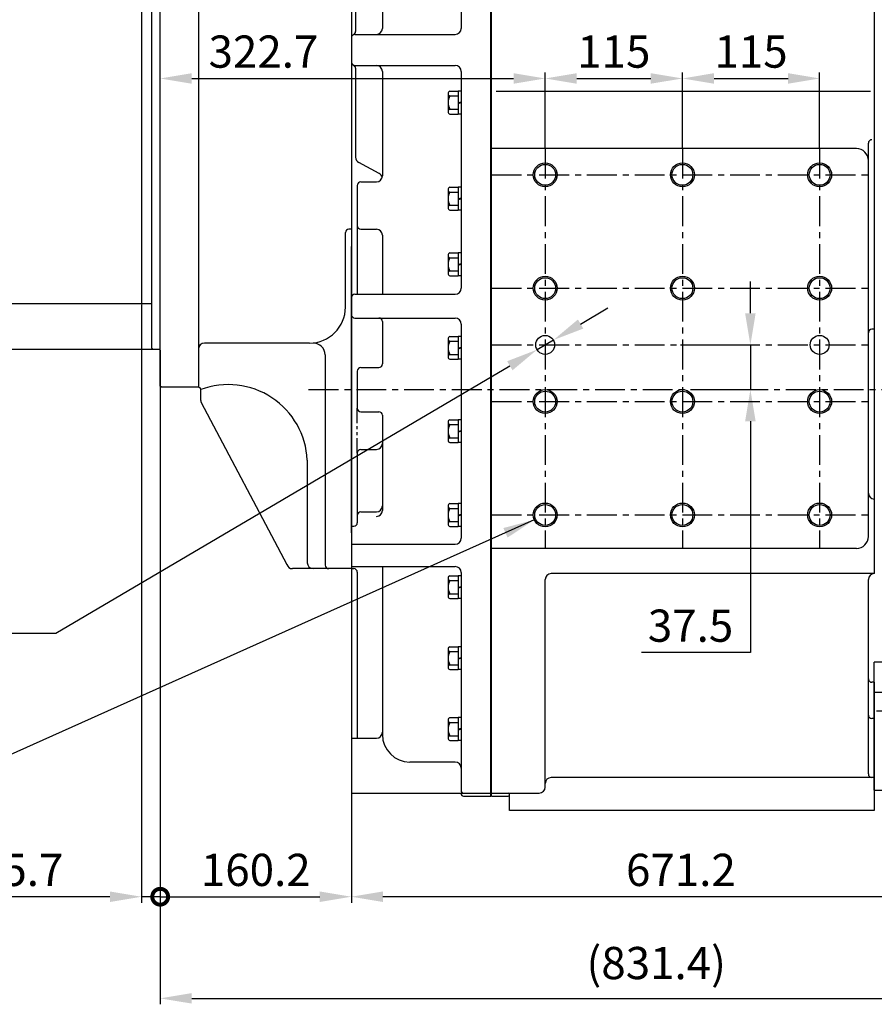
# Model space of a CAD drawing. Units: millimetres. Extents: x -734 to 4814, y -1923 to 3436.
# Drawn here: x 1444 to 2160, y 755 to 1580 of the extents above; entities that cross this region are included whole.
import ezdxf

# ---------------------------------------------------------------- set-up
doc = ezdxf.new("R2010")
doc.units = ezdxf.units.MM
doc.header["$LTSCALE"] = 10
doc.header["$MEASUREMENT"] = 0
doc.linetypes.add('CENTER', pattern=[2, 1.25, -0.25, 0.25, -0.25])
doc.linetypes.add('PHANTOM', pattern=[2.5, 1.25, -0.25, 0.25, -0.25, 0.25, -0.25])
doc.layers.get('0').update_dxf_attribs({"linetype": 'CONTINUOUS'})
doc.layers.get('DEFPOINTS').update_dxf_attribs({"linetype": 'CONTINUOUS'})
for name, color, linetype in [('1', 1, 'CENTER'), ('2', 5, 'PHANTOM'), ('4', 4, 'CONTINUOUS'), ('DIM', 6, 'CONTINUOUS')]:
    doc.layers.add(name, color=color, linetype=linetype)
doc.styles.add('GHS', font='ROMANS.shx', dxfattribs={"bigfont": 'GHS.shx'})
doc.dimstyles.new('A1', dxfattribs={"dimtxt": 5, "dimasz": 4.5, "dimexe": 2, "dimexo": 0.5, "dimgap": 2, "dimtad": 1, "dimtoh": 1, "dimdec": 8, "dimdsep": 46, "dimtxsty": 'Standard', "dimcen": 0, "dimclrd": 2, "dimclre": 2, "dimclrt": 6, "dimadec": 0, "dimazin": 0, "dimtfac": 1, "dimtdec": 8, "dimtmove": 0, "dimatfit": 3, "dimfxl": 0, "dimtolj": 1, "dimarcsym": 0})
doc.dimstyles.new('AA', dxfattribs={"dimtxt": 6, "dimasz": 6, "dimexe": 4, "dimexo": 0.7, "dimgap": 3, "dimtad": 1, "dimtoh": 1, "dimdec": 3, "dimdsep": 46, "dimtxsty": 'Standard', "dimcen": 0.09, "dimclrd": 2, "dimclre": 2, "dimclrt": 6, "dimadec": 0, "dimazin": 0, "dimtfac": 1, "dimtdec": 3, "dimtmove": 0, "dimatfit": 3, "dimfxl": 0, "dimtolj": 1, "dimarcsym": 0})

# ---------------------------------------------------------------- blocks, each defined once
blk = doc.blocks.new('*D61')
at = {"layer": 'DEFPOINTS', "color": 0, "linetype": 'Continuous'}
for p in [(1997.4, 1307.53), (2056.45, 1307.53), (2022.44, 1270.03)]:
    blk.add_point(p, dxfattribs=at)
at = {"layer": 'DIM', "color": 2, "linetype": 'Continuous', "lineweight": -2}
for p, q in [((2056.45, 1334.03), (2056.45, 1360.53)), ((1997.9, 1307.53), (2061.45, 1307.53)), ((2056.45, 1307.53), (2056.45, 1270.03)), ((2022.94, 1270.03), (2061.45, 1270.03)), ((2056.45, 1243.53), (2056.45, 1049.77)), ((2056.45, 1049.77), (1965.16, 1049.77))]:
    blk.add_line(p, q, dxfattribs=at)
at = {"layer": 'DIM', "color": 2, "linetype": 'Continuous'}
for points in [[(2052.03, 1334.03), (2060.86, 1334.03), (2056.45, 1307.53)], [(2052.03, 1243.53), (2060.86, 1243.53), (2056.45, 1270.03)]]:
    blk.add_solid(points, dxfattribs=at)
at = {"layer": 'DIM', "color": 6, "linetype": 'Continuous', "insert": (2006.3, 1072.27), "char_height": 27, "attachment_point": 5, "style": 'GHS'}
blk.add_mtext('\\A1;37.5', dxfattribs=at)
blk = doc.blocks.new('*D62')
at = {"layer": 'DEFPOINTS', "color": 0, "linetype": 'Continuous'}
for p in [(1555.85, 1951.39), (1352.54, 1303.74), (1555.85, 1303.74)]:
    blk.add_point(p, dxfattribs=at)
at = {"layer": 'DIM', "color": 2, "linetype": 'Continuous', "lineweight": -2}
for p, q in [((1555.35, 1951.39), (1347.54, 1951.39)), ((1352.54, 1924.89), (1352.54, 1330.24)), ((1555.35, 1303.74), (1347.54, 1303.74))]:
    blk.add_line(p, q, dxfattribs=at)
at = {"layer": 'DIM', "color": 2, "linetype": 'Continuous'}
for points in [[(1348.12, 1924.89), (1356.95, 1924.89), (1352.54, 1951.39)], [(1348.12, 1330.24), (1356.95, 1330.24), (1352.54, 1303.74)]]:
    blk.add_solid(points, dxfattribs=at)
at = {"layer": 'DIM', "color": 6, "linetype": 'Continuous', "insert": (1330.04, 1627.56), "char_height": 27, "attachment_point": 5, "rotation": 90, "style": 'GHS'}
blk.add_mtext('\\A1;%%c647.65h7', dxfattribs=at)
blk = doc.blocks.new('_DotSmall')
at = {"color": 0, "linetype": 'ByBlock', "const_width": 0.5}
blk.add_lwpolyline([(-0.0625, 0, 1), (0.0625, 0, 1)], format="xyb", close=True, dxfattribs=at)
blk = doc.blocks.new('*D65')
at = {"layer": 'DEFPOINTS', "color": 0, "linetype": 'Continuous'}
for p in [(1561.85, 1273.06), (1722.05, 932.03), (1722.05, 845.17)]:
    blk.add_point(p, dxfattribs=at)
at = {"layer": 'DIM', "color": 2, "linetype": 'Continuous', "lineweight": -2}
for p, q in [((1561.85, 1272.56), (1561.85, 840.17)), ((1722.05, 931.53), (1722.05, 840.17)), ((1561.85, 845.17), (1695.55, 845.17))]:
    blk.add_line(p, q, dxfattribs=at)
at = {"layer": 'DIM', "color": 2, "linetype": 'Continuous'}
blk.add_solid([(1695.55, 849.59), (1695.55, 840.76), (1722.05, 845.17)], dxfattribs=at)
at = {"layer": 'DIM', "color": 2, "linetype": 'Continuous', "lineweight": -2, "xscale": 26.5, "yscale": 26.5, "zscale": 26.5, "rotation": 180}
blk.add_blockref('_DotSmall', (1561.85, 845.17), dxfattribs=at)
at = {"layer": 'DIM', "color": 6, "linetype": 'Continuous', "insert": (1641.95, 867.67), "char_height": 27, "attachment_point": 5, "style": 'GHS'}
blk.add_mtext('\\A1;160.2', dxfattribs=at)
blk = doc.blocks.new('*D66')
at = {"layer": 'DEFPOINTS', "color": 0, "linetype": 'Continuous'}
for p in [(2393.2, 1097.11), (1722.05, 932.03), (1722.05, 845.17)]:
    blk.add_point(p, dxfattribs=at)
at = {"layer": 'DIM', "color": 2, "linetype": 'Continuous', "lineweight": -2}
for p, q in [((2393.2, 1096.61), (2393.2, 840.17)), ((1722.05, 931.53), (1722.05, 840.17)), ((2366.7, 845.17), (1748.55, 845.17))]:
    blk.add_line(p, q, dxfattribs=at)
at = {"layer": 'DIM', "color": 2, "linetype": 'Continuous'}
for points in [[(1748.55, 849.59), (1748.55, 840.76), (1722.05, 845.17)], [(2366.7, 849.59), (2366.7, 840.76), (2393.2, 845.17)]]:
    blk.add_solid(points, dxfattribs=at)
at = {"layer": 'DIM', "color": 6, "linetype": 'Continuous', "insert": (1998.23, 867.67), "char_height": 27, "attachment_point": 5, "style": 'GHS'}
blk.add_mtext('\\A1;671.2', dxfattribs=at)
blk = doc.blocks.new('*D88')
at = {"layer": 'DEFPOINTS', "color": 0, "linetype": 'Continuous'}
for p in [(1884.5, 1530.76), (1884.5, 1472.03), (1561.85, 1273.06)]:
    blk.add_point(p, dxfattribs=at)
at = {"layer": 'DIM', "color": 2, "linetype": 'Continuous', "lineweight": -2}
for p, q in [((1561.85, 1273.56), (1561.85, 1535.76)), ((1884.5, 1472.53), (1884.5, 1535.76)), ((1588.35, 1530.76), (1858, 1530.76))]:
    blk.add_line(p, q, dxfattribs=at)
at = {"layer": 'DIM', "color": 2, "linetype": 'Continuous'}
for points in [[(1588.35, 1535.18), (1588.35, 1526.35), (1561.85, 1530.76)], [(1858, 1535.18), (1858, 1526.35), (1884.5, 1530.76)]]:
    blk.add_solid(points, dxfattribs=at)
at = {"layer": 'DIM', "color": 6, "linetype": 'Continuous', "insert": (1648.38, 1553.26), "char_height": 27, "attachment_point": 5, "style": 'GHS'}
blk.add_mtext('\\A1;322.7', dxfattribs=at)
blk = doc.blocks.new('*D90')
at = {"layer": 'DEFPOINTS', "color": 0, "linetype": 'Continuous'}
for p in [(1546.15, 1341.81), (1561.85, 1303.74), (1546.15, 845.17)]:
    blk.add_point(p, dxfattribs=at)
at = {"layer": 'DIM', "color": 2, "linetype": 'Continuous', "lineweight": -2}
for p, q in [((1546.15, 1341.31), (1546.15, 840.17)), ((1561.85, 1303.24), (1561.85, 840.17)), ((1519.65, 845.17), (1396.73, 845.17)), ((1561.85, 845.17), (1546.15, 845.17)), ((1561.85, 845.17), (1588.35, 845.17))]:
    blk.add_line(p, q, dxfattribs=at)
at = {"layer": 'DIM', "color": 2, "linetype": 'Continuous'}
blk.add_solid([(1519.65, 849.59), (1519.65, 840.76), (1546.15, 845.17)], dxfattribs=at)
at = {"layer": 'DIM', "color": 2, "linetype": 'Continuous', "lineweight": -2, "xscale": 26.5, "yscale": 26.5, "zscale": 26.5, "rotation": 180}
blk.add_blockref('_DotSmall', (1561.85, 845.17), dxfattribs=at)
at = {"layer": 'DIM', "color": 6, "linetype": 'Continuous', "insert": (1444.94, 867.67), "char_height": 27, "attachment_point": 5, "style": 'GHS'}
blk.add_mtext('\\A1;15.7', dxfattribs=at)
blk = doc.blocks.new('*D91')
at = {"layer": 'DEFPOINTS', "color": 0, "linetype": 'Continuous'}
for p in [(1561.85, 1273.06), (2393.2, 1097.03), (2393.2, 760.04)]:
    blk.add_point(p, dxfattribs=at)
at = {"layer": 'DIM', "color": 2, "linetype": 'Continuous', "lineweight": -2}
for p, q in [((1561.85, 1272.56), (1561.85, 755.04)), ((2393.2, 1096.53), (2393.2, 755.04)), ((1588.35, 760.04), (2366.7, 760.04))]:
    blk.add_line(p, q, dxfattribs=at)
at = {"layer": 'DIM', "color": 2, "linetype": 'Continuous'}
for points in [[(1588.35, 764.46), (1588.35, 755.63), (1561.85, 760.04)], [(2366.7, 764.46), (2366.7, 755.63), (2393.2, 760.04)]]:
    blk.add_solid(points, dxfattribs=at)
at = {"layer": 'DIM', "color": 6, "linetype": 'Continuous', "insert": (1977.53, 789.61), "char_height": 27, "attachment_point": 5, "style": 'GHS'}
blk.add_mtext('\\A1;(831.4)', dxfattribs=at)
blk = doc.blocks.new('*D93')
at = {"layer": 'DEFPOINTS', "color": 0, "linetype": 'Continuous'}
for p in [(1580.7, 1913.31), (1420.85, 1341.81), (1546.2, 1341.81)]:
    blk.add_point(p, dxfattribs=at)
at = {"layer": 'DIM', "color": 2, "linetype": 'Continuous', "lineweight": -2}
for p, q in [((1580.2, 1913.31), (1415.85, 1913.31)), ((1420.85, 1886.81), (1420.85, 1368.31)), ((1545.7, 1341.81), (1415.85, 1341.81))]:
    blk.add_line(p, q, dxfattribs=at)
at = {"layer": 'DIM', "color": 2, "linetype": 'Continuous'}
for points in [[(1416.44, 1886.81), (1425.27, 1886.81), (1420.85, 1913.31)], [(1416.44, 1368.31), (1425.27, 1368.31), (1420.85, 1341.81)]]:
    blk.add_solid(points, dxfattribs=at)
at = {"layer": 'DIM', "color": 6, "linetype": 'Continuous', "insert": (1398.35, 1627.64), "char_height": 27, "attachment_point": 5, "rotation": 90, "style": 'GHS'}
blk.add_mtext('\\A1;%%C571.5h7', dxfattribs=at)
blk = doc.blocks.new('W600001-54')
for p, q in [((5672.01, 324.65), (5672.01, -556.85)), ((5764.01, 322.65), (5764.01, 83.82)), ((5789.01, -559.35), (5789.01, 324.65)), ((5698.01, 295.34), (5698.01, 83.82)), ((5675.51, 155.82), (5675.51, 81.28)), ((5675.01, 78.82), (5759.01, 78.82)), ((5675.01, 52.82), (5759.01, 52.82)), ((5675.51, 50.37), (5675.51, -24.18)), ((5698.01, 47.82), (5698.01, -39.79)), ((5764.01, 47.82), (5764.01, -133.85)), ((5695.37, -37.76), (5678.16, -28.59)), ((5677.01, -47.79), (5677.01, -138.85)), ((5680.01, -44.79), (5693.01, -44.79)), ((5680.01, -84.42), (5693.14, -84.42)), ((5698.01, -89.42), (5698.01, -138.85)), ((5675.01, -138.85), (5759.01, -138.85)), ((5675.01, -158.85), (5759.01, -158.85)), ((5698.01, -161.85), (5698.01, -197.35)), ((5764.01, -163.85), (5764.01, -343.38)), ((5677.01, -203.35), (5677.01, -234.35)), ((5680.01, -200.35), (5695.01, -200.35)), ((5680.01, -237.35), (5695.14, -237.35)), ((5698.01, -240.35), (5698.01, -320.1)), ((5677.01, -271.93), (5677.01, -330.31)), ((5680.01, -268.93), (5693.14, -268.93)), ((5680.01, -321.24), (5693.14, -321.24)), ((5672.01, -333.31), (5674.01, -333.31)), ((5672.01, -348.38), (5759.01, -348.38)), ((5672.01, -367.09), (5759.01, -367.09)), ((5672.01, -368.82), (5674.01, -368.82)), ((5698.01, -367.09), (5698.01, -507.85)), ((5677.01, -371.82), (5677.01, -510.85)), ((5764.01, -372.09), (5764.01, -554.85)), ((5672.01, -510.85), (5693.14, -510.85)), ((5759.01, -530.85), (5721.01, -530.85)), ((5672.01, -556.85), (5789.01, -556.85)), ((5766.01, -559.35), (5789.01, -559.35))]:
    blk.add_line(p, q)
for centre, radius, start, end in [((5693.01, 83.82), 5, 270, 0), ((5759.01, 83.82), 5, 270, 0), ((5675.01, 75.82), 3, 90, 180), ((5672.51, 81.28), 3, 294.62432, 0), ((5675.01, 55.82), 3, 180, 270), ((5672.51, 50.37), 3, 0, 65.37568), ((5693.01, 47.82), 5, 0, 90), ((5759.01, 47.82), 5, 0, 90), ((5680.51, -24.18), 5, 180, 241.92751), ((5693.01, -39.79), 5, 270, 0), ((5693.01, -42.18), 5, 13.83387, 61.92751), ((5680.01, -47.79), 3, 90, 180), ((5680.01, -81.42), 3, 180, 270), ((5693.01, -89.42), 5, 0, 90), ((5675.01, -141.85), 3, 90, 180), ((5759.01, -133.85), 5, 270, 0), ((5675.01, -155.85), 3, 180, 270), ((5695.01, -161.85), 3, 0, 90), ((5759.01, -163.85), 5, 0, 90), ((5695.01, -197.35), 3, 270, 0), ((5680.01, -203.35), 3, 90, 180), ((5680.01, -234.35), 3, 180, 270), ((5695.01, -240.35), 3, 0, 90), ((5693.01, -263.93), 5, 270, 0), ((5680.01, -271.93), 3, 90, 180), ((5680.01, -324.24), 3, 90, 180), ((5693.01, -316.24), 5, 270, 0), ((5693.01, -320.1), 5, 270, 0), ((5674.01, -330.31), 3, 270, 0), ((5759.01, -343.38), 5, 270, 0), ((5674.01, -371.82), 3, 0, 90), ((5759.01, -372.09), 5, 0, 90), ((5693.01, -505.85), 5, 270, 0), ((5721.01, -507.85), 23, 180, 270), ((5759.01, -535.85), 5, 0, 90), ((5766.01, -554.85), 2, 180, 270), ((5766.01, -557.35), 2, 180, 270)]:
    blk.add_arc(centre, radius, start, end)
at = {"layer": '2'}
blk.add_line((5677.01, -271.93), (5677.01, -234.35), dxfattribs=at)
blk = doc.blocks.new('W600009+12')
for p, q in [((-320.8, 12), (-320.8, 896)), ((0, 872.96), (0, 198.38)), ((-3.23, 602.33), (-317.02, 602.33)), ((-15, 554.5), (-320.8, 554.5)), ((-5, 229.5), (-5, 558.91)), ((0, 403.18), (-2, 403.18)), ((-15, 219.5), (-320.8, 219.5)), ((0, 198.38), (-270.8, 198.38)), ((-275.8, 19.5), (-275.8, 193.38)), ((-5, 30.5), (-5, 193.38)), ((-5, 96.5), (-5, 188.5)), ((0, 107.3), (-2, 107.3)), ((0, 107.3), (0, 0)), ((0, 76.9), (-2, 76.9)), ((0, 27.5), (-270.8, 27.5)), ((0, 27.5), (-2, 27.5)), ((-320.8, 14.5), (-280.8, 14.5)), ((-320.8, 12), (-306.8, 12)), ((-305.8, 0), (-305.8, 13.5)), ((0, 0), (-305.8, 0))]:
    blk.add_line(p, q)
for centre, radius in [((-275.8, 532.5), 8.75), ((-160.8, 532.5), 8.75), ((-45.8, 532.5), 8.75), ((-275.8, 437.5), 8.75), ((-160.8, 437.5), 8.75), ((-45.8, 437.5), 8.75), ((-45.8, 390), 7.92), ((-275.8, 342.5), 8.75), ((-160.8, 342.5), 8.75), ((-45.8, 342.5), 8.75), ((-275.8, 247.5), 8.75), ((-160.8, 247.5), 8.75), ((-45.8, 247.5), 8.75)]:
    blk.add_circle(centre, radius)
for centre, radius, start, end in [((-2, 558.91), 3, 90, 180), ((-15, 544.5), 10, 0, 90), ((-2, 400.18), 3, 90, 180), ((0, 265.82), 5, 180, 270), ((-15, 229.5), 10, 270, 0), ((-270.8, 193.38), 5, 90, 180), ((0, 193.38), 5, 90, 180), ((-2, 110.3), 3, 180, 270), ((-2, 79.9), 3, 180, 270), ((-270.8, 22.5), 5, 90, 180), ((-2, 30.5), 3, 180, 270), ((-280.8, 19.5), 5, 270, 0), ((-306.8, 13.5), 1, 0, 90), ((-306.8, 11), 1, 0, 90)]:
    blk.add_arc(centre, radius, start, end)
at = {"layer": '4'}
for centre in [(-275.8, 532.5), (-160.8, 532.5), (-45.8, 532.5), (-275.8, 437.5), (-160.8, 437.5), (-45.8, 437.5), (-275.8, 342.5), (-160.8, 342.5), (-45.8, 342.5), (-275.8, 247.5), (-160.8, 247.5), (-45.8, 247.5)]:
    blk.add_circle(centre, 10, dxfattribs=at)
blk = doc.blocks.new('W600027-2')
for p, q in [((0, -107.28), (0, 0)), ((7, 0), (0, 0)), ((63, -12.63), (63, -70.74)), ((28, -25.25), (0, -25.25)), ((1.7, -40.79), (13.37, -40.79)), ((15, -42.28), (15, -40.79)), ((48, -85.74), (17.4, -85.74)), ((15, -107.28), (15, -92.21)), ((0, -107.28), (15, -107.28))]:
    blk.add_line(p, q)
blk.add_arc((48, -70.74), 15, 270, 0)
for major_axis, ratio, start_param, end_param in [((-35, 0), 0.360738, 1.570796, 4.08831), ((21, 0), 0.443071, 3.141593, 6.512082)]:
    blk.add_ellipse((28, -12.63), major_axis=major_axis, ratio=ratio, start_param=start_param, end_param=end_param)
blk = doc.blocks.new('*D107')
at = {"layer": 'DEFPOINTS', "color": 0}
for p in [(1877.68, 1303.51), (1891.33, 1311.56)]:
    blk.add_point(p, dxfattribs=at)
at = {"layer": 'DIM', "color": 2, "lineweight": -2}
for p, q in [((1914.16, 1325.01), (1936.99, 1338.47)), ((1891.33, 1311.56), (1877.68, 1303.51)), ((1474.5, 1065.89), (1854.85, 1290.05)), ((1195.7, 1065.89), (1474.5, 1065.89))]:
    blk.add_line(p, q, dxfattribs=at)
at = {"layer": 'DIM', "color": 2}
for points in [[(1911.92, 1328.82), (1916.4, 1321.21), (1891.33, 1311.56)], [(1852.6, 1293.86), (1857.09, 1286.25), (1877.68, 1303.51)]]:
    blk.add_solid(points, dxfattribs=at)
at = {"layer": 'DIM', "color": 6, "insert": (1330.6, 1095.36), "char_height": 27, "attachment_point": 5, "style": 'GHS'}
blk.add_mtext('\\A1;2-%%c15.85{\\H17.55;\\S+0.02^ -0;}', dxfattribs=at)
blk = doc.blocks.new('*D108')
at = {"layer": 'DEFPOINTS', "color": 0, "linetype": 'Continuous'}
for p in [(1999.5, 1530.76), (1884.5, 1472.03), (1999.5, 1472.03)]:
    blk.add_point(p, dxfattribs=at)
at = {"layer": 'DIM', "color": 2, "linetype": 'Continuous', "lineweight": -2}
for p, q in [((1884.5, 1472.53), (1884.5, 1535.76)), ((1999.5, 1472.53), (1999.5, 1535.76)), ((1911, 1530.76), (1973, 1530.76))]:
    blk.add_line(p, q, dxfattribs=at)
at = {"layer": 'DIM', "color": 2, "linetype": 'Continuous'}
for points in [[(1911, 1535.18), (1911, 1526.35), (1884.5, 1530.76)], [(1973, 1535.18), (1973, 1526.35), (1999.5, 1530.76)]]:
    blk.add_solid(points, dxfattribs=at)
at = {"layer": 'DIM', "color": 6, "linetype": 'Continuous', "insert": (1942, 1553.26), "char_height": 27, "attachment_point": 5, "style": 'GHS'}
blk.add_mtext('\\A1;115', dxfattribs=at)
blk = doc.blocks.new('*D109')
at = {"layer": 'DEFPOINTS', "color": 0, "linetype": 'Continuous'}
for p in [(2114.5, 1530.76), (1999.5, 1472.03), (2114.5, 1472.03)]:
    blk.add_point(p, dxfattribs=at)
at = {"layer": 'DIM', "color": 2, "linetype": 'Continuous', "lineweight": -2}
for p, q in [((1999.5, 1472.53), (1999.5, 1535.76)), ((2114.5, 1472.53), (2114.5, 1535.76)), ((2026, 1530.76), (2088, 1530.76))]:
    blk.add_line(p, q, dxfattribs=at)
at = {"layer": 'DIM', "color": 2, "linetype": 'Continuous'}
for points in [[(2026, 1535.18), (2026, 1526.35), (1999.5, 1530.76)], [(2088, 1535.18), (2088, 1526.35), (2114.5, 1530.76)]]:
    blk.add_solid(points, dxfattribs=at)
at = {"layer": 'DIM', "color": 6, "linetype": 'Continuous', "insert": (2057, 1553.26), "char_height": 27, "attachment_point": 5, "style": 'GHS'}
blk.add_mtext('\\A1;115', dxfattribs=at)

msp = doc.modelspace()

# ---------------------------------------------------------------- linework, layer by layer
for p, q in [((1722.05374421, 1948.56278196), (1722.05374421, 1120.06278196)), ((1561.85374421, 1273.06278196), (1561.85374421, 1765.99680521)), ((1593.85374421, 1766.78219827), (1593.85374421, 1272.06278196)), ((1546.15374421, 1761.91929513), (1546.15374421, 1341.81278196)), ((1554.85374421, 1304.73778196), (1554.85374421, 1764.34946512)), ((1803.05374422, 1518.09745979), (1803.05374422, 1502.97310413)), ((1804.55374422, 1520.11818573), (1811.55374422, 1520.11818573)), ((1811.55374422, 1520.11818573), (1811.55374422, 1500.95237819)), ((1814.05374422, 1520.11818573), (1811.55374422, 1520.11818573)), ((1814.05374422, 1520.11818573), (1814.05374422, 1500.95237819)), ((1804.55374422, 1516.07673384), (1811.55374422, 1516.07673384)), ((1811.55374422, 1510.53528196), (1814.05374422, 1511.20515494)), ((1811.55374422, 1509.86540898), (1814.05374422, 1510.53528196)), ((1804.55374422, 1504.99383008), (1811.55374422, 1504.99383008)), ((1804.55374422, 1500.95237819), (1811.55374422, 1500.95237819)), ((1814.05374422, 1500.95237819), (1811.55374422, 1500.95237819)), ((1803.05374422, 1437.59745979), (1803.05374422, 1422.47310413)), ((1804.55374422, 1439.61818573), (1811.55374422, 1439.61818573)), ((1804.55374422, 1435.57673384), (1811.55374422, 1435.57673384)), ((1811.55374422, 1439.61818573), (1811.55374422, 1420.45237819)), ((1814.05374422, 1439.61818573), (1811.55374422, 1439.61818573)), ((1814.05374422, 1439.61818573), (1814.05374422, 1420.45237819)), ((1811.55374422, 1430.03528196), (1814.05374422, 1430.70515494)), ((1811.55374422, 1429.36540898), (1814.05374422, 1430.03528196)), ((1804.55374422, 1424.49383008), (1811.55374422, 1424.49383008)), ((1804.55374422, 1420.45237819), (1811.55374422, 1420.45237819)), ((1814.05374422, 1420.45237819), (1811.55374422, 1420.45237819)), ((2160.30374422, 1424.03278196), (2160.30374422, 1116.03278196)), ((1722.05374422, 1404.56278196), (1720.05374422, 1404.56278196)), ((1717.05374421, 1339.06278196), (1717.05374422, 1401.56278196)), ((1722.05374422, 1150.05040955), (1722.05374421, 1390.01540955)), ((1803.05374422, 1382.59745979), (1803.05374422, 1367.47310413)), ((1804.55374422, 1384.61818573), (1811.55374422, 1384.61818573)), ((1804.55374422, 1380.57673384), (1811.55374422, 1380.57673384)), ((1811.55374422, 1384.61818573), (1811.55374422, 1365.45237819)), ((1814.05374422, 1384.61818573), (1811.55374422, 1384.61818573)), ((1814.05374422, 1384.61818573), (1814.05374422, 1365.45237819)), ((1804.55374422, 1369.49383008), (1811.55374422, 1369.49383008)), ((1811.55374422, 1375.03528196), (1814.05374422, 1375.70515494)), ((1811.55374422, 1374.36540898), (1814.05374422, 1375.03528196)), ((1804.55374422, 1365.45237819), (1811.55374422, 1365.45237819)), ((1814.05374422, 1365.45237819), (1811.55374422, 1365.45237819)), ((1554.85374421, 1341.81278196), (1546.15374421, 1341.81278196)), ((1803.05374422, 1312.59745979), (1803.05374422, 1297.47310413)), ((1804.55374422, 1314.61818573), (1811.55374422, 1314.61818573)), ((1811.55374422, 1314.61818573), (1811.55374422, 1295.45237819)), ((1814.05374422, 1314.61818573), (1811.55374422, 1314.61818573)), ((1814.05374422, 1314.61818573), (1814.05374422, 1295.45237819)), ((1555.85374421, 1303.73778196), (1554.85374421, 1304.73778196)), ((1561.85374421, 1303.73778196), (1555.85374421, 1303.73778196)), ((1687.05374421, 1309.06278196), (1598.85374421, 1309.06278196)), ((1804.55374422, 1310.57673384), (1811.55374422, 1310.57673384)), ((1811.55374422, 1305.03528196), (1814.05374422, 1305.70515494)), ((1811.55374422, 1304.36540898), (1814.05374422, 1305.03528196)), ((1700.05374421, 1299.06278196), (1700.05374421, 1123.06278196)), ((1804.55374422, 1299.49383008), (1811.55374422, 1299.49383008)), ((1804.55374422, 1295.45237819), (1811.55374422, 1295.45237819)), ((1814.05374422, 1295.45237819), (1811.55374422, 1295.45237819)), ((1562.85374421, 1272.06278196), (1561.85374421, 1273.06278196)), ((1593.85374421, 1272.06278196), (1562.85374421, 1272.06278196)), ((1593.85374421, 1272.06278196), (1592.85374421, 1272.06278196)), ((1595.85374421, 1260.81667283), (1595.85374421, 1270.06278196)), ((1596.0760313, 1259.34240713), (1667.96580334, 1123.58851626)), ((1803.05374422, 1242.82721869), (1803.05374422, 1227.70286304)), ((1804.55374422, 1244.84794463), (1811.55374422, 1244.84794463)), ((1804.55374422, 1240.80649275), (1811.55374422, 1240.80649275)), ((1811.55374422, 1244.84794463), (1811.55374422, 1225.6821371)), ((1814.05374422, 1244.84794463), (1811.55374422, 1244.84794463)), ((1814.05374422, 1244.84794463), (1814.05374422, 1225.6821371)), ((1804.55374422, 1229.72358898), (1811.55374422, 1229.72358898)), ((1811.55374422, 1235.26504087), (1814.05374422, 1235.93491385)), ((1811.55374422, 1234.59516788), (1814.05374422, 1235.26504087)), ((1804.55374422, 1225.6821371), (1811.55374422, 1225.6821371)), ((1814.05374422, 1225.6821371), (1811.55374422, 1225.6821371)), ((1685.05374421, 1211.06278196), (1685.05374421, 1125.06278196)), ((1803.05374422, 1172.59745979), (1803.05374422, 1157.47310413)), ((1804.55374422, 1174.61818573), (1811.55374422, 1174.61818573)), ((1811.55374422, 1174.61818573), (1811.55374422, 1155.45237819)), ((1814.05374422, 1174.61818573), (1811.55374422, 1174.61818573)), ((1814.05374422, 1174.61818573), (1814.05374422, 1155.45237819)), ((1804.55374422, 1170.57673384), (1811.55374422, 1170.57673384)), ((1811.55374422, 1165.03528196), (1814.05374422, 1165.70515494)), ((1811.55374422, 1164.36540898), (1814.05374422, 1165.03528196)), ((1804.55374422, 1159.49383008), (1811.55374422, 1159.49383008)), ((1804.55374422, 1155.45237819), (1811.55374422, 1155.45237819)), ((1814.05374422, 1155.45237819), (1811.55374422, 1155.45237819)), ((1722.05374421, 1120.06278196), (1672.74351625, 1120.06278196)), ((1722.05374421, 1120.06278196), (1672.74351625, 1120.06278196)), ((1804.55374422, 1114.11818573), (1811.55374422, 1114.11818573)), ((1811.55374422, 1114.11818573), (1811.55374422, 1094.95237819)), ((1814.05374422, 1114.11818573), (1811.55374422, 1114.11818573)), ((1814.05374422, 1114.11818573), (1814.05374422, 1094.95237819)), ((1803.05374422, 1112.09745979), (1803.05374422, 1096.97310413)), ((1804.55374422, 1110.07673384), (1811.55374422, 1110.07673384)), ((1804.55374422, 1098.99383008), (1811.55374422, 1098.99383008)), ((1811.55374422, 1104.53528196), (1814.05374422, 1105.20515494)), ((1811.55374422, 1103.86540898), (1814.05374422, 1104.53528196)), ((1804.55374422, 1094.95237819), (1811.55374422, 1094.95237819)), ((1814.05374422, 1094.95237819), (1811.55374422, 1094.95237819)), ((1803.05374422, 1052.59745979), (1803.05374422, 1037.47310413)), ((1804.55374422, 1054.61818573), (1811.55374422, 1054.61818573)), ((1804.55374422, 1050.57673384), (1811.55374422, 1050.57673384)), ((1811.55374422, 1054.61818573), (1811.55374422, 1035.45237819)), ((1814.05374422, 1054.61818573), (1811.55374422, 1054.61818573)), ((1814.05374422, 1054.61818573), (1814.05374422, 1035.45237819)), ((1804.55374422, 1039.49383008), (1811.55374422, 1039.49383008)), ((1811.55374422, 1045.03528196), (1814.05374422, 1045.70515494)), ((1811.55374422, 1044.36540898), (1814.05374422, 1045.03528196)), ((1804.55374422, 1035.45237819), (1811.55374422, 1035.45237819)), ((1814.05374422, 1035.45237819), (1811.55374422, 1035.45237819)), ((1803.05374422, 993.19745979), (1803.05374422, 978.07310413)), ((1804.55374422, 995.21818573), (1811.55374422, 995.21818573)), ((1804.55374422, 991.17673384), (1811.55374422, 991.17673384)), ((1811.55374422, 995.21818573), (1811.55374422, 976.05237819)), ((1814.05374422, 995.21818573), (1811.55374422, 995.21818573)), ((1814.05374422, 995.21818573), (1814.05374422, 976.05237819)), ((1811.55374422, 985.63528196), (1814.05374422, 986.30515494)), ((1811.55374422, 984.96540898), (1814.05374422, 985.63528196)), ((1804.55374422, 980.09383008), (1811.55374422, 980.09383008)), ((1804.55374422, 976.05237819), (1811.55374422, 976.05237819)), ((1814.05374422, 976.05237819), (1811.55374422, 976.05237819))]:
    msp.add_line(p, q)
msp.add_circle((1884.50374422, 1307.53278196), 7.925)
for centre, radius, start, end in [((1805.16485533, 1518.09745979), 2.11111111, 106.8264488933, 253.1735511067), ((1814.03964054, 1510.53528196), 10.98589633, 149.7074675771, 210.2925324229), ((1805.16485533, 1502.97310413), 2.11111111, 106.8264488933, 253.1735511067), ((1805.16485533, 1437.59745979), 2.11111111, 106.8264488933, 253.1735511067), ((1814.03964054, 1430.03528196), 10.98589633, 149.7074675771, 210.2925324229), ((1805.16485533, 1422.47310413), 2.11111111, 106.8264488933, 253.1735511067), ((1720.05374422, 1401.56278196), 3, 90, 180), ((1805.16485533, 1382.59745979), 2.11111111, 106.8264488933, 253.1735511067), ((1814.03964054, 1375.03528196), 10.98589633, 149.7074675771, 210.2925324229), ((1805.16485533, 1367.47310413), 2.11111111, 106.8264488933, 253.1735511067), ((1687.05374421, 1339.06278196), 30, 270, 0), ((1805.16485533, 1312.59745979), 2.11111111, 106.8264488933, 253.1735511067), ((1598.85374421, 1304.06278196), 5, 90, 180), ((1598.85374421, 1304.06278196), 5, 90, 180), ((1690.05374421, 1299.06278196), 10, 0, 90), ((1814.03964054, 1305.03528196), 10.98589633, 149.7074675771, 210.2925324229), ((1805.16485533, 1297.47310413), 2.11111111, 106.8264488933, 253.1735511067), ((1593.85374421, 1270.06278196), 2, 0, 90), ((1619.01220402, 1208.14608051), 66.10591637, 2.5288046937, 110.5071066178), ((1600.85374421, 1260.81667283), 5, 180, 197.1487311908), ((1805.16485533, 1242.82721869), 2.11111111, 106.8264488933, 253.1735511067), ((1814.03964054, 1235.26504087), 10.98589633, 149.7074675771, 210.2925324229), ((1805.16485533, 1227.70286304), 2.11111111, 106.8264488933, 253.1735511067), ((1805.16485533, 1172.59745979), 2.11111111, 106.8264488933, 253.1735511067), ((1814.03964054, 1165.03528196), 10.98589633, 149.7074675771, 210.2925324229), ((1805.16485533, 1157.47310413), 2.11111111, 106.8264488933, 253.1735511067), ((1672.74351625, 1125.06278196), 5, 197.1487311908, 270), ((1690.05374421, 1125.06278196), 5, 180, 270), ((1703.05374421, 1123.06278196), 3, 180, 270), ((1805.16485533, 1112.09745979), 2.11111111, 106.8264488933, 253.1735511067), ((1814.03964054, 1104.53528196), 10.98589633, 149.7074675771, 210.2925324229), ((1805.16485533, 1096.97310413), 2.11111111, 106.8264488933, 253.1735511067), ((1805.16485533, 1052.59745979), 2.11111111, 106.8264488933, 253.1735511067), ((1814.03964054, 1045.03528196), 10.98589633, 149.7074675771, 210.2925324229), ((1805.16485533, 1037.47310413), 2.11111111, 106.8264488933, 253.1735511067), ((1805.16485533, 993.19745979), 2.11111111, 106.8264488933, 253.1735511067), ((1814.03964054, 985.63528196), 10.98589633, 149.7074675771, 210.2925324229), ((1805.16485533, 978.07310413), 2.11111111, 106.8264488933, 253.1735511067)]:
    msp.add_arc(centre, radius, start, end)
at = {"layer": '1', "ltscale": 2}
for p, q in [((1884.50374422, 1472.03278196), (1884.50374422, 1137.03278196)), ((1999.50374422, 1472.03278196), (1999.50374422, 1137.03278196)), ((2114.50374422, 1472.03278196), (2114.50374422, 1137.03278196)), ((1839.50374422, 1450.03278196), (2155.30374422, 1450.03278196)), ((1839.50374422, 1355.03278196), (2155.30374422, 1355.03278196)), ((1839.50374422, 1307.53278196), (2155.30374422, 1307.53278196)), ((1686.25471919, 1270.03278196), (2831.98727224, 1270.03278196)), ((1839.50374422, 1260.03278196), (2155.30374422, 1260.03278196)), ((1839.50374422, 1165.03278196), (2155.30374422, 1165.03278196))]:
    msp.add_line(p, q, dxfattribs=at)

# ---------------------------------------------------------------- block references
for name, p in [('W600001-54', (-3949.96021014, 1488.88091671)), ('W600009+12', (2160.30374422, 917.53278196)), ('W600027-2', (2160.30374422, 1041.61615201))]:
    msp.add_blockref(name, p)

# ---------------------------------------------------------------- dimensions: what is measured, and where the dimension line sits
at = {"layer": 'DIM', "linetype": 'Continuous'}
for base, p1, p2, override, picture, middle in [((1352.53748465, 1303.73765442), (1555.85374421, 1951.38778196), (1555.85374421, 1303.73765442), {"dimscale": 1, "dimtxt": 27, "dimasz": 26.5, "dimexe": 5, "dimgap": 9, "dimdec": 2, "dimpost": '%%c<>h7', "dimtxsty": 'GHS', "dimaunit": 0, "dimtm": 0.02, "dimtfac": 0.8, "dimtdec": 1}, '*D62', (1352.53748465, 1627.55547685)), ((1420.85186768, 1341.81265442), (1580.70374421, 1913.31265442), (1546.20374421, 1341.81265442), {"dimscale": 1, "dimtxt": 27, "dimasz": 26.5, "dimexe": 5, "dimgap": 9, "dimdec": 2, "dimpost": '%%C<>h7', "dimtxsty": 'GHS', "dimtm": 0.02, "dimtfac": 0.8, "dimtdec": 1}, '*D93', (1420.85186768, 1627.64437035)), ((2056.44758122, 1307.53278196), (2022.44137366, 1270.03278196), (1997.40374422, 1307.53278196), {"dimscale": 1, "dimtxt": 27, "dimasz": 26.5, "dimexe": 5, "dimgap": 9, "dimdec": 1, "dimtxsty": 'GHS', "dimtm": 0.02, "dimtfac": 0.8, "dimtdec": 1}, '*D61', (2006.30472408, 1049.7704444))]:
    dim = msp.add_linear_dim(base=base, p1=p1, p2=p2, angle=90, dimstyle='A1', override=override, dxfattribs=at)
    dim.commit()
    dim.dimension.update_dxf_attribs({"geometry": picture, "text_midpoint": middle, "dimtype": 160})
for base, p1, p2, override, picture, middle in [((1884.5037442169, 1530.7622702788), (1561.8537442139, 1273.0626544173), (1884.5037442169, 1472.0327819611), {"dimscale": 1, "dimtxt": 27, "dimasz": 26.5, "dimexe": 5, "dimgap": 9, "dimdec": 1, "dimtxsty": 'GHS', "dimtm": 0.02, "dimtfac": 0.8, "dimtdec": 1}, '*D88', (1648.3753017335, 1530.7622702788)), ((1722.05374422, 845.1718824), (1561.85374421, 1273.06265442), (1722.05374422, 932.0330928), {"dimscale": 1, "dimtxt": 27, "dimasz": 26.5, "dimexe": 5, "dimgap": 9, "dimdec": 1, "dimtxsty": 'GHS', "dimblk1": 'DotSmall', "dimsah": 1, "dimtm": 0.02, "dimtfac": 0.8, "dimtdec": 1}, '*D65', (1641.95374422, 845.1718824)), ((1722.05374422, 845.1718824), (2393.20374622, 1097.10719278), (1722.05374422, 932.0330928), {"dimscale": 1, "dimtxt": 27, "dimasz": 26.5, "dimexe": 5, "dimgap": 9, "dimdec": 1, "dimtxsty": 'GHS', "dimtm": 0.02, "dimtfac": 0.8, "dimtdec": 1}, '*D66', (1998.22874422, 845.1718824))]:
    dim = msp.add_linear_dim(base=base, p1=p1, p2=p2, dimstyle='A1', override=override, dxfattribs=at)
    dim.commit()
    dim.dimension.update_dxf_attribs({"geometry": picture, "text_midpoint": middle, "dimtype": 160})
for base, p1, p2, override, picture, middle in [((1999.50374422, 1530.76227028), (1884.50374422, 1472.03278196), (1999.50374422, 1472.03278196), {"dimscale": 1, "dimtxt": 27, "dimasz": 26.5, "dimexe": 5, "dimgap": 9, "dimdec": 1, "dimtxsty": 'GHS', "dimtm": 0.02, "dimtfac": 0.8, "dimtdec": 1}, '*D108', (1942.00374422, 1553.26227028)), ((2114.50374422, 1530.76227028), (1999.50374422, 1472.03278196), (2114.50374422, 1472.03278196), {"dimscale": 1, "dimtxt": 27, "dimasz": 26.5, "dimexe": 5, "dimgap": 9, "dimdec": 1, "dimtxsty": 'GHS', "dimtm": 0.02, "dimtfac": 0.8, "dimtdec": 1}, '*D109', (2057.00374422, 1553.26227028)), ((1546.1537442138, 845.171882396), (1561.8537442139, 1303.7376544155), (1546.1537442138, 1341.812654415), {"dimscale": 1, "dimtxt": 27, "dimasz": 26.5, "dimexe": 5, "dimgap": 9, "dimdec": 8, "dimtxsty": 'GHS', "dimblk1": 'DotSmall', "dimsah": 1, "dimaunit": 0, "dimtm": 0.02, "dimtfac": 0.8, "dimtdec": 1}, '*D90', (1444.9394584996, 867.671882396))]:
    dim = msp.add_linear_dim(base=base, p1=p1, p2=p2, dimstyle='A1', override=override, dxfattribs=at)
    dim.commit()
    dim.dimension.update_dxf_attribs({"geometry": picture, "text_midpoint": middle})
at = {"layer": 'DIM'}
dim = msp.add_diameter_dim_2p(p1=(1891.3311421, 1311.55674309), p2=(1877.67634634, 1303.50882083), dimstyle='A1', override={"dimtxt": 27, "dimasz": 26.5, "dimexe": 5, "dimgap": 9, "dimdec": 2, "dimpost": '2-%%c<>', "dimtxsty": 'GHS', "dimtol": 1, "dimtp": 0.02, "dimtm": 1e-09, "dimtfac": 0.65, "dimtdec": 2}, dxfattribs=at)
dim.commit()
dim.dimension.update_dxf_attribs({"geometry": '*D107', "text_midpoint": (1330.60065773, 1065.885504), "dimtype": 163})
at = {"layer": 'DIM', "linetype": 'Continuous'}
dim = msp.add_linear_dim(base=(2393.20374622, 760.04326793), p1=(1561.85374421, 1273.06278196), p2=(2393.20374622, 1097.0328668), text='(<>)', dimstyle='A1', override={"dimscale": 1, "dimtxt": 27, "dimasz": 26.5, "dimexe": 5, "dimgap": 9, "dimdec": 1, "dimtxsty": 'GHS', "dimtm": 0.02, "dimtfac": 0.8, "dimtdec": 1}, dxfattribs=at)
dim.commit()
dim.dimension.update_dxf_attribs({"geometry": '*D91', "text_midpoint": (1977.52874522, 789.6146965)})

# ---------------------------------------------------------------- leaders
at = {"layer": 'DIM'}
msp.add_leader([(1875.37854822, 1160.94245214), (1375.07852746, 936.68512178), (1136.62061296, 936.68512178)], dimstyle='AA', override={"dimtxt": 20, "dimasz": 26.5, "dimgap": 9, "dimdec": 1, "dimtp": 0.02, "dimtm": 0.02, "dimtfac": 0.65, "dimtdec": 1}, dxfattribs=at)

doc.saveas('drawing.dxf')
